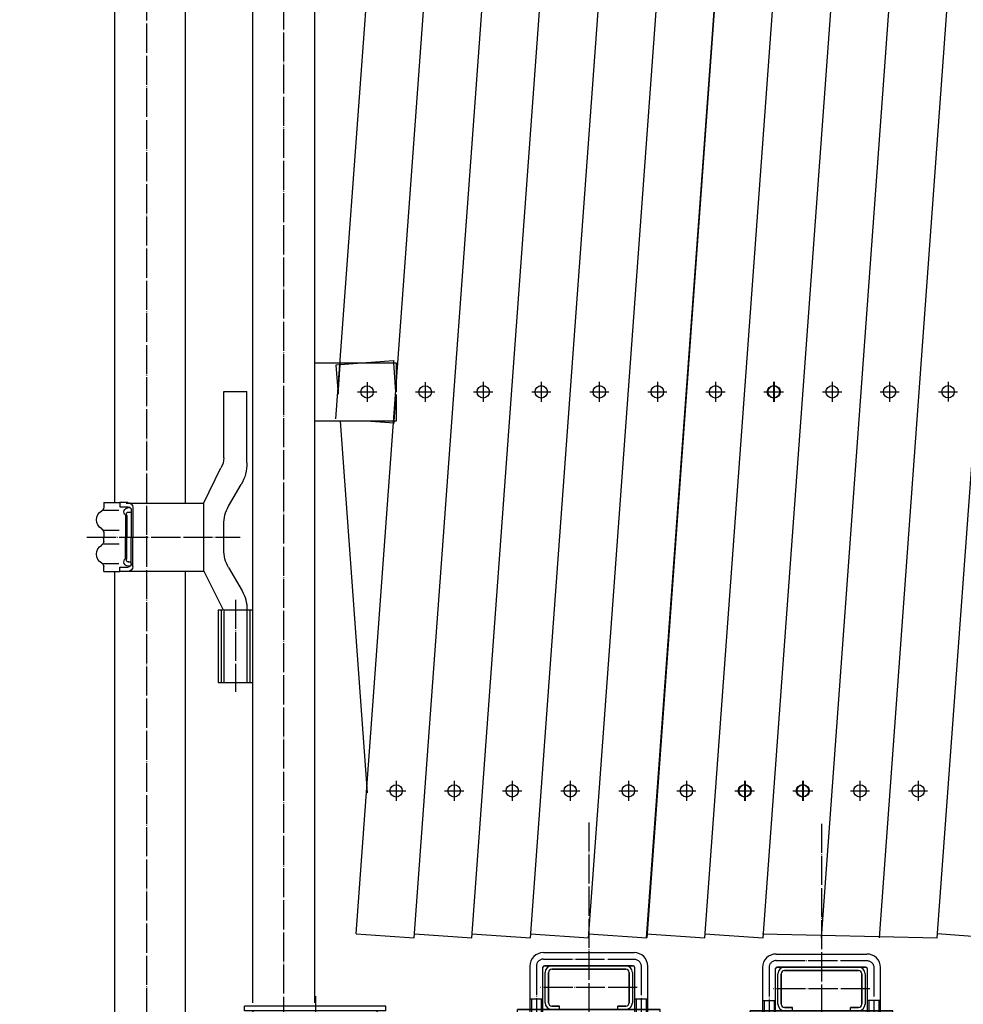
# Model space of a CAD drawing. Extents: x 416 to 14437, y 195 to 9388.
# Drawn here: x 1511 to 2160, y 3054 to 3731 of the extents above; entities that cross this region are included whole.
import ezdxf

# ---------------------------------------------------------------- set-up
doc = ezdxf.new("R2010")
doc.units = 0
doc.header["$MEASUREMENT"] = 0
doc.linetypes.add('BORDER', pattern=[22, 20, -1, 0, -1])
doc.layers.get('0').update_dxf_attribs({"linetype": 'CONTINUOUS'})
doc.layers.add('寸法線', color=7, linetype='CONTINUOUS')
doc.layers.add('ﾚｲﾔｰ1', color=7, linetype='CONTINUOUS')
doc.styles.get("Standard").update_dxf_attribs({"font": 'txt', "bigfont": 'extfont'})
doc.dimstyles.new('VELDIM1', dxfattribs={"dimtxt": 143.933329, "dimasz": 40, "dimexe": 80, "dimexo": 0.0625, "dimgap": 0.09, "dimtad": 0, "dimdec": 3, "dimdsep": 46, "dimtxsty": 'Standard', "dimcen": 0.09, "dimdle": 200, "dimadec": 0, "dimazin": 0, "dimtfac": 1, "dimtdec": 4, "dimtofl": 0, "dimtmove": 0, "dimatfit": 3, "dimfxl": 0, "dimtolj": 1, "dimtzin": 0, "dimarcsym": 0})

# ---------------------------------------------------------------- blocks, each defined once
blk = doc.blocks.new('CLUMP231')
at = {"layer": 'ﾚｲﾔｰ1', "color": 3, "linetype": 'BORDER'}
for p, q in [((2029.09, 3481.91), (2029.09, 3468.27)), ((2022.51, 3475.09), (2035.68, 3475.09))]:
    blk.add_line(p, q, dxfattribs=at)
at = {"layer": 'ﾚｲﾔｰ1'}
blk.add_circle((2029.09, 3475.09), 4.25, dxfattribs=at)
blk = doc.blocks.new('CLUMP232')
at = {"layer": 'ﾚｲﾔｰ1', "color": 3, "linetype": 'BORDER'}
for p, q in [((2029.1, 3481.99), (2029.1, 3468.35)), ((2022.51, 3475.17), (2035.69, 3475.17))]:
    blk.add_line(p, q, dxfattribs=at)
at = {"layer": 'ﾚｲﾔｰ1'}
blk.add_circle((2029.1, 3475.17), 4.25, dxfattribs=at)
blk = doc.blocks.new('CLUMP235')
at = {"layer": 'ﾚｲﾔｰ1', "color": 3, "linetype": 'BORDER'}
for p, q in [((2088.55, 3207.63), (2088.55, 3193.99)), ((2081.96, 3200.81), (2095.13, 3200.81))]:
    blk.add_line(p, q, dxfattribs=at)
at = {"layer": 'ﾚｲﾔｰ1'}
blk.add_circle((2088.55, 3200.81), 4.25, dxfattribs=at)
blk = doc.blocks.new('CLUMP236')
at = {"layer": 'ﾚｲﾔｰ1', "color": 3, "linetype": 'BORDER'}
for p, q in [((2128.45, 3207.63), (2128.45, 3193.99)), ((2121.86, 3200.81), (2135.03, 3200.81))]:
    blk.add_line(p, q, dxfattribs=at)
at = {"layer": 'ﾚｲﾔｰ1'}
blk.add_circle((2128.45, 3200.81), 4.25, dxfattribs=at)
blk = doc.blocks.new('CLUMP237')
at = {"layer": 'ﾚｲﾔｰ1', "color": 3, "linetype": 'BORDER'}
for p, q in [((2049.05, 3207.72), (2049.05, 3194.08)), ((2042.46, 3200.9), (2055.63, 3200.9))]:
    blk.add_line(p, q, dxfattribs=at)
at = {"layer": 'ﾚｲﾔｰ1'}
blk.add_circle((2049.05, 3200.9), 4.25, dxfattribs=at)
blk = doc.blocks.new('CLUMP238')
at = {"layer": 'ﾚｲﾔｰ1', "color": 3, "linetype": 'BORDER'}
for p, q in [((2049.04, 3207.63), (2049.04, 3193.99)), ((2042.46, 3200.81), (2055.63, 3200.81))]:
    blk.add_line(p, q, dxfattribs=at)
at = {"layer": 'ﾚｲﾔｰ1'}
blk.add_circle((2049.04, 3200.81), 4.25, dxfattribs=at)
blk = doc.blocks.new('CLUMP239')
at = {"layer": 'ﾚｲﾔｰ1', "color": 3, "linetype": 'BORDER'}
for p, q in [((2149.09, 3482.06), (2149.09, 3468.42)), ((2142.5, 3475.24), (2155.67, 3475.24))]:
    blk.add_line(p, q, dxfattribs=at)
at = {"layer": 'ﾚｲﾔｰ1'}
blk.add_circle((2149.09, 3475.24), 4.25, dxfattribs=at)
blk = doc.blocks.new('CLUMP240')
at = {"layer": 'ﾚｲﾔｰ1', "color": 3, "linetype": 'BORDER'}
for p, q in [((2069.41, 3481.98), (2069.41, 3468.34)), ((2062.83, 3475.16), (2076, 3475.16))]:
    blk.add_line(p, q, dxfattribs=at)
at = {"layer": 'ﾚｲﾔｰ1'}
blk.add_circle((2069.41, 3475.16), 4.25, dxfattribs=at)
blk = doc.blocks.new('CLUMP241')
at = {"layer": 'ﾚｲﾔｰ1', "color": 3, "linetype": 'BORDER'}
for p, q in [((2108.92, 3481.98), (2108.92, 3468.34)), ((2102.33, 3475.16), (2115.5, 3475.16))]:
    blk.add_line(p, q, dxfattribs=at)
at = {"layer": 'ﾚｲﾔｰ1'}
blk.add_circle((2108.92, 3475.16), 4.25, dxfattribs=at)
blk = doc.blocks.new('CLUMP242')
at = {"layer": 'ﾚｲﾔｰ1', "color": 3, "linetype": 'BORDER'}
for p, q in [((2062.09, 3178.22), (2062.09, 3010.78)), ((2030.89, 3084.13), (2093.29, 3084.13)), ((2026.09, 3079.44), (2026.03, 3027.42)), ((2098.09, 3079.33), (2098.03, 3027.42)), ((2095.34, 3064.63), (2028.84, 3064.63))]:
    blk.add_line(p, q, dxfattribs=at)
at = {"layer": 'ﾚｲﾔｰ1'}
for p, q in [((2030.89, 3088.63), (2093.29, 3088.63)), ((2021.59, 3079.33), (2021.59, 3046.37)), ((2030.59, 3046.49), (2030.59, 3078.63)), ((2087.59, 3079.63), (2031.59, 3079.63)), ((2031.59, 3079.63), (2092.59, 3079.63)), ((2032.09, 3079.63), (2037.09, 3079.63)), ((2032.09, 3054.23), (2032.09, 3075.03)), ((2032.09, 3054.23), (2032.09, 3075.03)), ((2034.39, 3054.23), (2034.39, 3075.03)), ((2034.39, 3075.03), (2034.39, 3054.23)), ((2034.39, 3054.23), (2034.39, 3075.03)), ((2087.49, 3079.63), (2036.69, 3079.63)), ((2036.69, 3079.63), (2087.49, 3079.63)), ((2036.69, 3079.63), (2087.49, 3079.63)), ((2087.49, 3077.33), (2036.69, 3077.33)), ((2036.69, 3077.33), (2087.49, 3077.33)), ((2036.69, 3077.33), (2087.49, 3077.33)), ((2087.59, 3079.63), (2060.81, 3079.63)), ((2092.09, 3079.63), (2087.59, 3079.63)), ((2089.79, 3075.03), (2089.79, 3054.23)), ((2089.79, 3075.03), (2089.79, 3054.23)), ((2089.79, 3054.23), (2089.79, 3075.03)), ((2092.09, 3075.03), (2092.09, 3054.23)), ((2092.09, 3075.03), (2092.09, 3054.23)), ((2093.59, 3078.63), (2093.59, 3046.47)), ((2093.59, 3077.63), (2093.59, 3051.63)), ((2102.59, 3046.04), (2102.59, 3079.33)), ((2030.73, 3056.55), (2021.59, 3056.55)), ((2022.69, 3056.63), (2022.69, 3046.43)), ((2029.49, 3056.63), (2029.49, 3046.43)), ((2102.59, 3056.63), (2093.59, 3056.63)), ((2094.69, 3056.63), (2094.69, 3046.43)), ((2101.49, 3056.63), (2101.49, 3046.43)), ((2013.09, 3046.43), (2013.09, 3049.63)), ((2059.39, 3049.63), (2013.09, 3049.63)), ((2013.09, 3046.43), (2013.09, 3049.63)), ((2091.56, 3049.63), (2013.09, 3049.63)), ((2013.09, 3049.63), (2105.14, 3049.63)), ((2105.14, 3049.63), (2013.09, 3049.63)), ((2018.59, 3046.43), (2013.09, 3046.43)), ((2110.09, 3046.43), (2013.09, 3046.43)), ((2025.09, 3034.43), (2018.59, 3046.43)), ((2018.62, 3046.39), (2018.59, 3046.43)), ((2019.02, 3046.43), (2018.59, 3046.43)), ((2019.35, 3046.43), (2019.02, 3046.43)), ((2032.99, 3046.43), (2019.19, 3046.43)), ((2104.48, 3046.43), (2019.35, 3046.43)), ((2087.59, 3049.63), (2031.59, 3049.63)), ((2087.59, 3049.63), (2031.59, 3049.63)), ((2032.62, 3049.63), (2036.59, 3049.63)), ((2032.62, 3049.63), (2036.59, 3049.63)), ((2042.09, 3051.93), (2036.69, 3051.93)), ((2042.09, 3051.93), (2036.69, 3051.93)), ((2036.69, 3051.93), (2042.09, 3051.93)), ((2042.09, 3049.63), (2036.69, 3049.63)), ((2042.09, 3049.63), (2036.69, 3049.63)), ((2036.69, 3049.63), (2042.09, 3049.63)), ((2042.09, 3049.63), (2042.09, 3051.93)), ((2042.09, 3049.63), (2042.09, 3051.93)), ((2042.09, 3049.63), (2042.09, 3051.93)), ((2102.09, 3049.63), (2059.39, 3049.63)), ((2082.09, 3051.93), (2087.49, 3051.93)), ((2087.49, 3051.93), (2082.09, 3051.93)), ((2087.49, 3051.93), (2082.09, 3051.93)), ((2082.09, 3049.63), (2082.09, 3051.93)), ((2082.09, 3049.63), (2082.09, 3051.93)), ((2082.09, 3049.63), (2082.09, 3051.93)), ((2082.09, 3049.63), (2087.49, 3049.63)), ((2087.49, 3049.63), (2082.09, 3049.63)), ((2087.49, 3049.63), (2082.09, 3049.63)), ((2094.69, 3046.43), (2091.19, 3046.43)), ((2110.09, 3049.63), (2092.71, 3049.63)), ((2104.99, 3046.43), (2094.69, 3046.43)), ((2099.09, 3034.43), (2104.48, 3046.43)), ((2111.09, 3049.63), (2102.04, 3049.63)), ((2102.04, 3049.63), (2111.09, 3049.63)), ((2102.04, 3046.43), (2104.48, 3046.43)), ((2102.09, 3049.63), (2111.09, 3049.63)), ((2104.47, 3046.39), (2104.48, 3046.43)), ((2104.48, 3046.43), (2104.82, 3046.43)), ((2104.82, 3046.43), (2104.48, 3046.43)), ((2104.82, 3046.43), (2105.15, 3046.43)), ((2105.14, 3046.43), (2104.82, 3046.43)), ((2105.15, 3046.43), (2111.09, 3046.43)), ((2111.09, 3046.43), (2111.09, 3049.63)), ((2016.89, 3045.53), (2016.89, 3038.93)), ((2021.49, 3045.53), (2021.49, 3038.93)), ((2030.69, 3045.53), (2030.69, 3038.93)), ((2035.29, 3045.53), (2035.29, 3038.93)), ((2088.89, 3045.53), (2088.89, 3038.93)), ((2093.49, 3045.53), (2093.49, 3038.93)), ((2102.69, 3045.53), (2102.69, 3038.93)), ((2107.29, 3045.53), (2107.29, 3038.93)), ((2019.09, 3035.93), (2019.09, 3037.32)), ((2019.09, 3035.84), (2019.09, 3036.8)), ((2019.23, 3038.03), (2019.19, 3038.03)), ((2019.95, 3034.93), (2023.52, 3034.93)), ((2020.09, 3034.93), (2032.09, 3034.93)), ((2021.59, 3031.13), (2021.59, 3034.93)), ((2022.69, 3030.03), (2022.69, 3034.93)), ((2025.09, 3024.43), (2025.09, 3034.43)), ((2099.09, 3034.43), (2025.09, 3034.43)), ((2026.18, 3038.03), (2026.03, 3038.03)), ((2029.49, 3030.03), (2029.49, 3034.93)), ((2030.59, 3034.43), (2030.59, 3034.93)), ((2030.59, 3031.13), (2030.59, 3034.43)), ((2032.99, 3038.03), (2032.93, 3038.03)), ((2033.09, 3035.93), (2033.09, 3037.3)), ((2091.09, 3035.93), (2091.09, 3037.32)), ((2091.09, 3035.84), (2091.09, 3036.8)), ((2091.23, 3038.03), (2091.19, 3038.03)), ((2091.95, 3034.93), (2095.71, 3034.93)), ((2092.09, 3034.93), (2104.09, 3034.93)), ((2093.59, 3034.43), (2093.59, 3034.93)), ((2093.59, 3031.52), (2093.59, 3034.43)), ((2094.69, 3030.42), (2094.69, 3034.93)), ((2098.18, 3038.03), (2098.03, 3038.03)), ((2109.59, 3023.93), (2099.09, 3034.43)), ((2101.49, 3030.42), (2101.49, 3034.93)), ((2102.59, 3031.52), (2102.59, 3034.93)), ((2104.99, 3038.03), (2104.93, 3038.03)), ((2105.09, 3035.93), (2105.09, 3037.3)), ((2030.59, 3031.13), (2021.59, 3031.13)), ((2023.09, 3029.63), (2021.59, 3031.13)), ((2023.09, 3029.63), (2025.09, 3029.63)), ((2025.09, 3029.63), (2029.09, 3029.63)), ((2029.09, 3029.63), (2030.59, 3031.13)), ((2102.59, 3031.52), (2093.59, 3031.52)), ((2095.09, 3030.02), (2093.59, 3031.52)), ((2095.09, 3030.02), (2099.09, 3030.02)), ((2099.09, 3030.02), (2101.09, 3030.02)), ((2101.09, 3030.02), (2102.59, 3031.52)), ((2087.57, 2947.53), (2025.09, 3024.43)), ((2109.59, 3024.43), (2025.09, 3024.43)), ((2109.59, 2955.63), (2109.59, 3024.43)), ((2097.09, 2935.46), (2097.09, 2974.9)), ((2119.69, 2955.63), (2077.19, 2955.63))]:
    blk.add_line(p, q, dxfattribs=at)
blk.add_circle((2097.09, 2955.63), 6, dxfattribs=at)
for centre, radius, start, end in [((2030.89, 3079.33), 9.3, 90, 180), ((2093.29, 3079.33), 9.3, 0, 90), ((2036.69, 3075.03), 4.6, 90, 180), ((2036.69, 3075.03), 4.6, 90, 180), ((2036.69, 3075.03), 2.3, 90, 180), ((2036.69, 3075.03), 2.3, 90, 180), ((2036.69, 3075.03), 2.3, 90, 180), ((2087.49, 3075.03), 4.6, 0, 90), ((2087.49, 3075.03), 4.6, 0, 90), ((2087.49, 3075.03), 4.6, 0, 90), ((2087.49, 3075.03), 2.3, 0, 90), ((2087.49, 3075.03), 2.3, 0, 90), ((2087.49, 3075.03), 2.3, 0, 90), ((2092.59, 3078.63), 1, 0, 90), ((2036.69, 3054.23), 4.6, 180, 270), ((2036.69, 3054.23), 2.3, 180, 270), ((2036.69, 3054.23), 2.3, 180, 270), ((2036.69, 3054.23), 2.3, 180, 270), ((2087.49, 3054.23), 2.3, 270, 0), ((2087.49, 3054.23), 4.6, 270, 0), ((2087.49, 3054.23), 4.6, 270, 0), ((2087.49, 3054.23), 2.3, 270, 0), ((2087.49, 3054.23), 2.3, 270, 0), ((2019.19, 3043.03), 3.4, 99.62874, 132.7), ((2019.19, 3043.03), 3.4, 92.77841, 99.62874), ((2019.19, 3043.03), 3.4, 87.22159, 92.77841), ((2019.19, 3043.03), 3.4, 47.3, 87.22159), ((2026.09, 3034.23), 12.2, 67.9, 112.1), ((2032.99, 3043.03), 3.4, 47.3, 132.7), ((2091.19, 3043.03), 3.4, 47.3, 132.7), ((2098.09, 3034.23), 12.2, 67.9, 112.1), ((2104.99, 3043.03), 3.4, 98.76567, 132.7), ((2104.99, 3043.03), 3.4, 92.77841, 98.76567), ((2104.99, 3043.03), 3.4, 90, 92.77841), ((2104.99, 3043.03), 3.4, 87.22159, 90), ((2104.99, 3043.03), 3.4, 47.3, 87.22159), ((2019.19, 3041.43), 3.4, 227.3, 312.7), ((2018.09, 3037.17), 1, 0, 75.52249), ((2020.09, 3035.93), 1, 180, 270), ((2026.09, 3050.23), 12.2, 247.9, 292.1), ((2032.99, 3041.43), 3.4, 227.3, 312.7), ((2032.09, 3035.93), 1, 270, 0), ((2091.19, 3041.43), 3.4, 227.3, 312.7), ((2090.09, 3037.17), 1, 0, 75.52249), ((2092.09, 3035.93), 1, 180, 270), ((2098.09, 3050.23), 12.2, 247.9, 292.1), ((2104.99, 3041.43), 3.4, 227.3, 312.7), ((2104.09, 3035.93), 1, 270, 0), ((2097.09, 2955.63), 50, 0, 272.8311), ((2097.09, 2955.63), 31.5, 0, 251.85981), ((2097.09, 2955.63), 30, 0, 266.20953), ((2097.09, 2955.63), 12.5, 220.40827, 359.99997), ((2097.09, 2955.63), 30, 273.79047, 0), ((2097.09, 2955.63), 50, 272.8311, 0), ((2097.09, 2955.63), 31.5, 288.14019, 0)]:
    blk.add_arc(centre, radius, start, end, dxfattribs=at)
at = {"layer": 'ﾚｲﾔｰ1', "color": 3, "linetype": 'BORDER'}
blk.add_arc((2030.89, 3079.33), 4.8, 90, 180, dxfattribs=at)
at = {"layer": 'ﾚｲﾔｰ1', "color": 3, "linetype": 'BORDER', "extrusion": (0, 0, -1)}
blk.add_arc((-2093.29, 3079.33), 4.8, 90, 180, dxfattribs=at)
at = {"layer": 'ﾚｲﾔｰ1'}
for centre, major_axis, end_param in [((2031.59, 3078.63), (-1, 0), 0), ((2034.09, 3037.17), (-0.968, -0.25), -0.25268), ((2106.09, 3037.17), (-0.968, -0.25), -0.25268)]:
    blk.add_ellipse(centre, major_axis=major_axis, ratio=1, start_param=-1.570796, end_param=end_param, dxfattribs=at)
blk = doc.blocks.new('CLUMP243')
at = {"layer": 'ﾚｲﾔｰ1', "color": 3, "linetype": 'BORDER'}
for p, q in [((1789.71, 3481.91), (1789.71, 3468.27)), ((1783.12, 3475.09), (1796.29, 3475.09))]:
    blk.add_line(p, q, dxfattribs=at)
at = {"layer": 'ﾚｲﾔｰ1'}
blk.add_circle((1789.71, 3475.09), 4.25, dxfattribs=at)
blk = doc.blocks.new('CLUMP244')
at = {"layer": 'ﾚｲﾔｰ1', "color": 3, "linetype": 'BORDER'}
for p, q in [((1949.3, 3481.91), (1949.3, 3468.27)), ((1942.71, 3475.09), (1955.88, 3475.09))]:
    blk.add_line(p, q, dxfattribs=at)
at = {"layer": 'ﾚｲﾔｰ1'}
blk.add_circle((1949.3, 3475.09), 4.25, dxfattribs=at)
blk = doc.blocks.new('CLUMP245')
at = {"layer": 'ﾚｲﾔｰ1', "color": 3, "linetype": 'BORDER'}
for p, q in [((1909.4, 3481.91), (1909.4, 3468.27)), ((1902.81, 3475.09), (1915.98, 3475.09))]:
    blk.add_line(p, q, dxfattribs=at)
at = {"layer": 'ﾚｲﾔｰ1'}
blk.add_circle((1909.4, 3475.09), 4.25, dxfattribs=at)
blk = doc.blocks.new('CLUMP246')
at = {"layer": 'ﾚｲﾔｰ1', "color": 3, "linetype": 'BORDER'}
for p, q in [((1989.2, 3481.91), (1989.2, 3468.27)), ((1982.61, 3475.09), (1995.78, 3475.09))]:
    blk.add_line(p, q, dxfattribs=at)
at = {"layer": 'ﾚｲﾔｰ1'}
blk.add_circle((1989.2, 3475.09), 4.25, dxfattribs=at)
blk = doc.blocks.new('CLUMP247')
at = {"layer": 'ﾚｲﾔｰ1', "color": 3, "linetype": 'BORDER'}
for p, q in [((1949.3, 3481.99), (1949.3, 3468.35)), ((1942.72, 3475.17), (1955.89, 3475.17))]:
    blk.add_line(p, q, dxfattribs=at)
at = {"layer": 'ﾚｲﾔｰ1'}
blk.add_circle((1949.3, 3475.17), 4.25, dxfattribs=at)
blk = doc.blocks.new('CLUMP248')
at = {"layer": 'ﾚｲﾔｰ1', "color": 3, "linetype": 'BORDER'}
for p, q in [((2029.51, 3481.98), (2029.51, 3468.34)), ((2022.93, 3475.16), (2036.1, 3475.16))]:
    blk.add_line(p, q, dxfattribs=at)
at = {"layer": 'ﾚｲﾔｰ1'}
blk.add_circle((2029.51, 3475.16), 4.25, dxfattribs=at)
blk = doc.blocks.new('CLUMP249')
at = {"layer": 'ﾚｲﾔｰ1', "color": 3, "linetype": 'BORDER'}
for p, q in [((1909.41, 3481.99), (1909.41, 3468.35)), ((1902.82, 3475.17), (1915.99, 3475.17))]:
    blk.add_line(p, q, dxfattribs=at)
at = {"layer": 'ﾚｲﾔｰ1'}
blk.add_circle((1909.41, 3475.17), 4.25, dxfattribs=at)
blk = doc.blocks.new('CLUMP250')
at = {"layer": 'ﾚｲﾔｰ1', "color": 3, "linetype": 'BORDER'}
for p, q in [((1989.2, 3481.99), (1989.2, 3468.35)), ((1982.62, 3475.17), (1995.79, 3475.17))]:
    blk.add_line(p, q, dxfattribs=at)
at = {"layer": 'ﾚｲﾔｰ1'}
blk.add_circle((1989.2, 3475.17), 4.25, dxfattribs=at)
blk = doc.blocks.new('CLUMP251')
at = {"layer": 'ﾚｲﾔｰ1', "color": 3, "linetype": 'BORDER'}
for p, q in [((1829.6, 3481.91), (1829.6, 3468.27)), ((1823.02, 3475.09), (1836.19, 3475.09))]:
    blk.add_line(p, q, dxfattribs=at)
at = {"layer": 'ﾚｲﾔｰ1'}
blk.add_circle((1829.6, 3475.09), 4.25, dxfattribs=at)
blk = doc.blocks.new('CLUMP252')
at = {"layer": 'ﾚｲﾔｰ1', "color": 3, "linetype": 'BORDER'}
for p, q in [((1829.61, 3481.99), (1829.61, 3468.35)), ((1823.02, 3475.17), (1836.19, 3475.17))]:
    blk.add_line(p, q, dxfattribs=at)
at = {"layer": 'ﾚｲﾔｰ1'}
blk.add_circle((1829.61, 3475.17), 4.25, dxfattribs=at)
blk = doc.blocks.new('CLUMP253')
at = {"layer": 'ﾚｲﾔｰ1', "color": 3, "linetype": 'BORDER'}
for p, q in [((2049.46, 3207.7), (2049.46, 3194.06)), ((2042.88, 3200.88), (2056.05, 3200.88))]:
    blk.add_line(p, q, dxfattribs=at)
at = {"layer": 'ﾚｲﾔｰ1'}
blk.add_circle((2049.46, 3200.88), 4.25, dxfattribs=at)
blk = doc.blocks.new('CLUMP254')
at = {"layer": 'ﾚｲﾔｰ1', "color": 3, "linetype": 'BORDER'}
for p, q in [((1969.25, 3207.72), (1969.25, 3194.08)), ((1962.67, 3200.9), (1975.84, 3200.9))]:
    blk.add_line(p, q, dxfattribs=at)
at = {"layer": 'ﾚｲﾔｰ1'}
blk.add_circle((1969.25, 3200.9), 4.25, dxfattribs=at)
blk = doc.blocks.new('CLUMP255')
at = {"layer": 'ﾚｲﾔｰ1', "color": 3, "linetype": 'BORDER'}
for p, q in [((1929.35, 3207.72), (1929.35, 3194.08)), ((1922.77, 3200.9), (1935.94, 3200.9))]:
    blk.add_line(p, q, dxfattribs=at)
at = {"layer": 'ﾚｲﾔｰ1'}
blk.add_circle((1929.35, 3200.9), 4.25, dxfattribs=at)
blk = doc.blocks.new('CLUMP256')
at = {"layer": 'ﾚｲﾔｰ1', "color": 3, "linetype": 'BORDER'}
for p, q in [((1889.46, 3207.72), (1889.46, 3194.08)), ((1882.87, 3200.9), (1896.04, 3200.9))]:
    blk.add_line(p, q, dxfattribs=at)
at = {"layer": 'ﾚｲﾔｰ1'}
blk.add_circle((1889.46, 3200.9), 4.25, dxfattribs=at)
blk = doc.blocks.new('CLUMP257')
at = {"layer": 'ﾚｲﾔｰ1', "color": 3, "linetype": 'BORDER'}
for p, q in [((2009.15, 3207.72), (2009.15, 3194.08)), ((2002.57, 3200.9), (2015.74, 3200.9))]:
    blk.add_line(p, q, dxfattribs=at)
at = {"layer": 'ﾚｲﾔｰ1'}
blk.add_circle((2009.15, 3200.9), 4.25, dxfattribs=at)
blk = doc.blocks.new('CLUMP258')
at = {"layer": 'ﾚｲﾔｰ1', "color": 3, "linetype": 'BORDER'}
for p, q in [((2009.14, 3207.63), (2009.14, 3193.99)), ((2002.56, 3200.81), (2015.73, 3200.81))]:
    blk.add_line(p, q, dxfattribs=at)
at = {"layer": 'ﾚｲﾔｰ1'}
blk.add_circle((2009.14, 3200.81), 4.25, dxfattribs=at)
blk = doc.blocks.new('CLUMP259')
at = {"layer": 'ﾚｲﾔｰ1', "color": 3, "linetype": 'BORDER'}
for p, q in [((1749.81, 3481.91), (1749.81, 3468.27)), ((1743.22, 3475.09), (1756.39, 3475.09))]:
    blk.add_line(p, q, dxfattribs=at)
at = {"layer": 'ﾚｲﾔｰ1'}
blk.add_circle((1749.81, 3475.09), 4.25, dxfattribs=at)
blk = doc.blocks.new('CLUMP260')
at = {"layer": 'ﾚｲﾔｰ1', "color": 3, "linetype": 'BORDER'}
for p, q in [((1849.56, 3207.72), (1849.56, 3194.08)), ((1842.97, 3200.9), (1856.14, 3200.9))]:
    blk.add_line(p, q, dxfattribs=at)
at = {"layer": 'ﾚｲﾔｰ1'}
blk.add_circle((1849.56, 3200.9), 4.25, dxfattribs=at)
blk = doc.blocks.new('CLUMP261')
at = {"layer": 'ﾚｲﾔｰ1', "color": 3, "linetype": 'BORDER'}
for p, q in [((1769.76, 3207.63), (1769.76, 3193.99)), ((1763.17, 3200.81), (1776.34, 3200.81))]:
    blk.add_line(p, q, dxfattribs=at)
at = {"layer": 'ﾚｲﾔｰ1'}
blk.add_circle((1769.76, 3200.81), 4.25, dxfattribs=at)
blk = doc.blocks.new('CLUMP262')
at = {"layer": 'ﾚｲﾔｰ1', "color": 3, "linetype": 'BORDER'}
for p, q in [((1809.65, 3207.63), (1809.65, 3193.99)), ((1803.07, 3200.81), (1816.24, 3200.81))]:
    blk.add_line(p, q, dxfattribs=at)
at = {"layer": 'ﾚｲﾔｰ1'}
blk.add_circle((1809.65, 3200.81), 4.25, dxfattribs=at)
blk = doc.blocks.new('CLUMP263')
at = {"layer": 'ﾚｲﾔｰ1', "color": 3, "linetype": 'BORDER'}
for p, q in [((1969.25, 3207.63), (1969.25, 3193.99)), ((1962.66, 3200.81), (1975.83, 3200.81))]:
    blk.add_line(p, q, dxfattribs=at)
at = {"layer": 'ﾚｲﾔｰ1'}
blk.add_circle((1969.25, 3200.81), 4.25, dxfattribs=at)
blk = doc.blocks.new('CLUMP264')
at = {"layer": 'ﾚｲﾔｰ1', "color": 3, "linetype": 'BORDER'}
for p, q in [((1889.45, 3207.63), (1889.45, 3193.99)), ((1882.87, 3200.81), (1896.04, 3200.81))]:
    blk.add_line(p, q, dxfattribs=at)
at = {"layer": 'ﾚｲﾔｰ1'}
blk.add_circle((1889.45, 3200.81), 4.25, dxfattribs=at)
blk = doc.blocks.new('CLUMP265')
at = {"layer": 'ﾚｲﾔｰ1', "color": 3, "linetype": 'BORDER'}
for p, q in [((1929.35, 3207.63), (1929.35, 3193.99)), ((1922.76, 3200.81), (1935.93, 3200.81))]:
    blk.add_line(p, q, dxfattribs=at)
at = {"layer": 'ﾚｲﾔｰ1'}
blk.add_circle((1929.35, 3200.81), 4.25, dxfattribs=at)
blk = doc.blocks.new('CLUMP266')
at = {"layer": 'ﾚｲﾔｰ1', "color": 3, "linetype": 'BORDER'}
for p, q in [((1869.51, 3481.99), (1869.51, 3468.35)), ((1862.92, 3475.17), (1876.09, 3475.17))]:
    blk.add_line(p, q, dxfattribs=at)
at = {"layer": 'ﾚｲﾔｰ1'}
blk.add_circle((1869.51, 3475.17), 4.25, dxfattribs=at)
blk = doc.blocks.new('CLUMP267')
at = {"layer": 'ﾚｲﾔｰ1', "color": 3, "linetype": 'BORDER'}
for p, q in [((1869.5, 3481.91), (1869.5, 3468.27)), ((1862.92, 3475.09), (1876.09, 3475.09))]:
    blk.add_line(p, q, dxfattribs=at)
at = {"layer": 'ﾚｲﾔｰ1'}
blk.add_circle((1869.5, 3475.09), 4.25, dxfattribs=at)
blk = doc.blocks.new('CLUMP268')
at = {"layer": 'ﾚｲﾔｰ1', "color": 3, "linetype": 'BORDER'}
for p, q in [((2009.57, 3207.7), (2009.57, 3194.06)), ((2002.98, 3200.88), (2016.15, 3200.88))]:
    blk.add_line(p, q, dxfattribs=at)
at = {"layer": 'ﾚｲﾔｰ1'}
blk.add_circle((2009.57, 3200.88), 4.25, dxfattribs=at)
blk = doc.blocks.new('CLUMP269')
at = {"layer": 'ﾚｲﾔｰ1', "color": 3, "linetype": 'BORDER'}
for p, q in [((1849.55, 3207.63), (1849.55, 3193.99)), ((1842.97, 3200.81), (1856.14, 3200.81))]:
    blk.add_line(p, q, dxfattribs=at)
at = {"layer": 'ﾚｲﾔｰ1'}
blk.add_circle((1849.55, 3200.81), 4.25, dxfattribs=at)
blk = doc.blocks.new('CLUMP270')
at = {"layer": 'ﾚｲﾔｰ1', "color": 3, "linetype": 'BORDER'}
for p, q in [((1714.6, 3017.5), (1714.6, 3059.57)), ((1749.6, 2938.62), (1749.6, 2978.06)), ((1772.2, 2958.78), (1729.7, 2958.78))]:
    blk.add_line(p, q, dxfattribs=at)
at = {"layer": 'ﾚｲﾔｰ1'}
for p, q in [((1665.6, 3049.58), (1665.6, 3052.78)), ((1762.6, 3052.78), (1665.6, 3052.78)), ((1762.6, 3049.58), (1665.6, 3049.58)), ((1677.6, 3037.58), (1671.11, 3049.58)), ((1751.6, 3037.58), (1757, 3049.58)), ((1762.6, 3049.58), (1762.6, 3052.78)), ((1751.6, 3037.58), (1677.6, 3037.58)), ((1677.6, 3027.58), (1677.6, 3037.58)), ((1762.1, 3027.08), (1751.6, 3037.58)), ((1740.08, 2950.68), (1677.6, 3027.58)), ((1762.1, 3027.58), (1677.6, 3027.58)), ((1762.1, 2958.78), (1762.1, 3027.58))]:
    blk.add_line(p, q, dxfattribs=at)
for radius in [50, 31.5, 30, 6]:
    blk.add_circle((1749.6, 2958.78), radius, dxfattribs=at)
blk.add_arc((1749.6, 2958.78), 12.5, 220.40827, 359.99997, dxfattribs=at)
blk = doc.blocks.new('CLUMP271')
at = {"layer": 'ﾚｲﾔｰ1', "color": 3, "linetype": 'BORDER'}
for p, q in [((1902.15, 3179.17), (1902.15, 3011.73)), ((1866.15, 3080.39), (1866.09, 3028.37)), ((1870.95, 3085.08), (1933.35, 3085.08)), ((1938.15, 3080.28), (1938.09, 3028.37)), ((1935.4, 3065.58), (1868.9, 3065.58))]:
    blk.add_line(p, q, dxfattribs=at)
at = {"layer": 'ﾚｲﾔｰ1'}
for p, q in [((1870.95, 3089.58), (1933.35, 3089.58)), ((1861.65, 3080.28), (1861.65, 3047.33)), ((1927.65, 3080.58), (1871.65, 3080.58)), ((1871.65, 3080.58), (1932.65, 3080.58)), ((1872.15, 3080.58), (1877.15, 3080.58)), ((1927.55, 3080.58), (1876.75, 3080.58)), ((1876.75, 3080.58), (1927.55, 3080.58)), ((1876.75, 3080.58), (1927.55, 3080.58)), ((1927.65, 3080.58), (1900.87, 3080.58)), ((1932.15, 3080.58), (1927.65, 3080.58)), ((1942.65, 3047), (1942.65, 3080.28)), ((1870.65, 3047.45), (1870.65, 3079.58)), ((1872.15, 3055.18), (1872.15, 3075.98)), ((1872.15, 3055.18), (1872.15, 3075.98)), ((1874.45, 3055.18), (1874.45, 3075.98)), ((1874.45, 3075.98), (1874.45, 3055.18)), ((1874.45, 3055.18), (1874.45, 3075.98)), ((1927.55, 3078.28), (1876.75, 3078.28)), ((1876.75, 3078.28), (1927.55, 3078.28)), ((1876.75, 3078.28), (1927.55, 3078.28)), ((1929.85, 3075.98), (1929.85, 3055.18)), ((1929.85, 3075.98), (1929.85, 3055.18)), ((1929.85, 3055.18), (1929.85, 3075.98)), ((1932.15, 3075.98), (1932.15, 3055.18)), ((1932.15, 3075.98), (1932.15, 3055.18)), ((1933.65, 3079.58), (1933.65, 3047.43)), ((1933.65, 3078.58), (1933.65, 3052.58)), ((1870.79, 3057.5), (1861.65, 3057.5)), ((1862.75, 3057.58), (1862.75, 3047.39)), ((1869.55, 3057.58), (1869.55, 3047.39)), ((1942.65, 3057.58), (1933.65, 3057.58)), ((1934.75, 3057.58), (1934.75, 3047.39)), ((1941.55, 3057.58), (1941.55, 3047.39)), ((1853.15, 3047.38), (1853.15, 3050.58)), ((1899.45, 3050.58), (1853.15, 3050.58)), ((1853.15, 3047.38), (1853.15, 3050.58)), ((1931.62, 3050.58), (1853.15, 3050.58)), ((1853.15, 3050.58), (1945.2, 3050.58)), ((1945.2, 3050.58), (1853.15, 3050.58)), ((1858.65, 3047.38), (1853.15, 3047.38)), ((1950.15, 3047.38), (1853.15, 3047.38)), ((1856.95, 3046.49), (1856.95, 3039.89)), ((1865.15, 3035.38), (1858.65, 3047.38)), ((1858.68, 3047.34), (1858.65, 3047.38)), ((1859.08, 3047.38), (1858.65, 3047.38)), ((1859.41, 3047.38), (1859.08, 3047.38)), ((1873.05, 3047.39), (1859.25, 3047.39)), ((1944.54, 3047.38), (1859.41, 3047.38)), ((1861.55, 3046.49), (1861.55, 3039.89)), ((1870.75, 3046.49), (1870.75, 3039.89)), ((1927.65, 3050.58), (1871.65, 3050.58)), ((1927.65, 3050.58), (1871.65, 3050.58)), ((1872.68, 3050.58), (1876.65, 3050.58)), ((1872.68, 3050.58), (1876.65, 3050.58)), ((1875.35, 3046.49), (1875.35, 3039.89)), ((1882.15, 3052.88), (1876.75, 3052.88)), ((1882.15, 3052.88), (1876.75, 3052.88)), ((1876.75, 3052.88), (1882.15, 3052.88)), ((1882.15, 3050.58), (1876.75, 3050.58)), ((1882.15, 3050.58), (1876.75, 3050.58)), ((1876.75, 3050.58), (1882.15, 3050.58)), ((1882.15, 3050.58), (1882.15, 3052.88)), ((1882.15, 3050.58), (1882.15, 3052.88)), ((1882.15, 3050.58), (1882.15, 3052.88)), ((1942.15, 3050.58), (1899.45, 3050.58)), ((1922.15, 3052.88), (1927.55, 3052.88)), ((1927.55, 3052.88), (1922.15, 3052.88)), ((1927.55, 3052.88), (1922.15, 3052.88)), ((1922.15, 3050.58), (1922.15, 3052.88)), ((1922.15, 3050.58), (1922.15, 3052.88)), ((1922.15, 3050.58), (1922.15, 3052.88)), ((1922.15, 3050.58), (1927.55, 3050.58)), ((1927.55, 3050.58), (1922.15, 3050.58)), ((1927.55, 3050.58), (1922.15, 3050.58)), ((1928.95, 3046.49), (1928.95, 3039.89)), ((1934.75, 3047.39), (1931.25, 3047.39)), ((1950.15, 3050.58), (1932.77, 3050.58)), ((1933.55, 3046.49), (1933.55, 3039.89)), ((1945.05, 3047.39), (1934.75, 3047.39)), ((1939.15, 3035.38), (1944.54, 3047.38)), ((1951.15, 3050.58), (1942.1, 3050.58)), ((1942.1, 3050.58), (1951.15, 3050.58)), ((1942.1, 3047.38), (1944.54, 3047.38)), ((1942.15, 3050.58), (1951.15, 3050.58)), ((1942.75, 3046.49), (1942.75, 3039.89)), ((1944.53, 3047.35), (1944.54, 3047.38)), ((1944.54, 3047.38), (1944.88, 3047.38)), ((1944.88, 3047.38), (1944.54, 3047.38)), ((1944.88, 3047.38), (1945.21, 3047.38)), ((1945.2, 3047.38), (1944.88, 3047.38)), ((1945.21, 3047.38), (1951.15, 3047.38)), ((1947.35, 3046.49), (1947.35, 3039.89)), ((1951.15, 3047.38), (1951.15, 3050.58)), ((1859.15, 3036.89), (1859.15, 3038.28)), ((1859.15, 3036.8), (1859.15, 3037.76)), ((1859.29, 3038.99), (1859.25, 3038.99)), ((1860.01, 3035.89), (1863.58, 3035.89)), ((1860.15, 3035.89), (1872.15, 3035.89)), ((1861.65, 3032.08), (1861.65, 3035.89)), ((1862.75, 3030.98), (1862.75, 3035.89)), ((1865.15, 3025.38), (1865.15, 3035.38)), ((1939.15, 3035.38), (1865.15, 3035.38)), ((1866.24, 3038.99), (1866.09, 3038.99)), ((1869.55, 3030.98), (1869.55, 3035.89)), ((1870.65, 3035.38), (1870.65, 3035.89)), ((1870.65, 3032.08), (1870.65, 3035.38)), ((1873.05, 3038.99), (1872.99, 3038.99)), ((1873.15, 3036.89), (1873.15, 3038.26)), ((1931.15, 3036.89), (1931.15, 3038.28)), ((1931.15, 3036.8), (1931.15, 3037.76)), ((1931.29, 3038.99), (1931.25, 3038.99)), ((1932.01, 3035.89), (1935.77, 3035.89)), ((1932.15, 3035.89), (1944.15, 3035.89)), ((1933.65, 3035.38), (1933.65, 3035.89)), ((1933.65, 3032.47), (1933.65, 3035.38)), ((1934.75, 3031.37), (1934.75, 3035.89)), ((1938.24, 3038.99), (1938.09, 3038.99)), ((1949.65, 3024.88), (1939.15, 3035.38)), ((1941.55, 3031.37), (1941.55, 3035.89)), ((1942.65, 3032.47), (1942.65, 3035.89)), ((1945.05, 3038.99), (1944.99, 3038.99)), ((1945.15, 3036.89), (1945.15, 3038.26)), ((1870.65, 3032.08), (1861.65, 3032.08)), ((1863.15, 3030.58), (1861.65, 3032.08)), ((1863.15, 3030.58), (1865.15, 3030.58)), ((1865.15, 3030.58), (1869.15, 3030.58)), ((1869.15, 3030.58), (1870.65, 3032.08)), ((1942.65, 3032.47), (1933.65, 3032.47)), ((1935.15, 3030.97), (1933.65, 3032.47)), ((1935.15, 3030.97), (1939.15, 3030.97)), ((1939.15, 3030.97), (1941.15, 3030.97)), ((1941.15, 3030.97), (1942.65, 3032.47)), ((1927.63, 2948.48), (1865.15, 3025.38)), ((1949.65, 3025.38), (1865.15, 3025.38)), ((1949.65, 2956.58), (1949.65, 3025.38)), ((1937.15, 2936.42), (1937.15, 2975.86)), ((1959.75, 2956.58), (1917.25, 2956.58))]:
    blk.add_line(p, q, dxfattribs=at)
blk.add_circle((1937.15, 2956.58), 6, dxfattribs=at)
for centre, radius, start, end in [((1870.95, 3080.28), 9.3, 90, 180), ((1933.35, 3080.28), 9.3, 0, 90), ((1871.65, 3079.58), 1, 90, 180), ((1876.75, 3075.98), 4.6, 90, 180), ((1876.75, 3075.98), 4.6, 90, 180), ((1927.55, 3075.98), 4.6, 0, 90), ((1927.55, 3075.98), 4.6, 0, 90), ((1927.55, 3075.98), 4.6, 0, 90), ((1932.65, 3079.58), 1, 0, 90), ((1876.75, 3075.98), 2.3, 90, 180), ((1876.75, 3075.98), 2.3, 90, 180), ((1876.75, 3075.98), 2.3, 90, 180), ((1927.55, 3075.98), 2.3, 0, 90), ((1927.55, 3075.98), 2.3, 0, 90), ((1927.55, 3075.98), 2.3, 0, 90), ((1876.75, 3055.18), 4.6, 180, 270), ((1876.75, 3055.18), 2.3, 180, 270), ((1876.75, 3055.18), 2.3, 180, 270), ((1876.75, 3055.18), 2.3, 180, 270), ((1927.55, 3055.18), 2.3, 270, 0), ((1927.55, 3055.18), 4.6, 270, 0), ((1927.55, 3055.18), 4.6, 270, 0), ((1927.55, 3055.18), 2.3, 270, 0), ((1927.55, 3055.18), 2.3, 270, 0), ((1859.25, 3043.99), 3.4, 99.62874, 132.7), ((1859.25, 3043.99), 3.4, 92.77841, 99.62874), ((1859.25, 3043.99), 3.4, 87.22159, 92.77841), ((1859.25, 3043.99), 3.4, 47.3, 87.22159), ((1866.15, 3035.19), 12.2, 67.9, 112.1), ((1873.05, 3043.99), 3.4, 47.3, 132.7), ((1931.25, 3043.99), 3.4, 47.3, 132.7), ((1938.15, 3035.19), 12.2, 67.9, 112.1), ((1945.05, 3043.99), 3.4, 98.76567, 132.7), ((1945.05, 3043.99), 3.4, 92.77841, 98.76567), ((1945.05, 3043.99), 3.4, 90, 92.77841), ((1945.05, 3043.99), 3.4, 87.22159, 90), ((1945.05, 3043.99), 3.4, 47.3, 87.22159), ((1859.25, 3042.39), 3.4, 227.3, 312.7), ((1866.15, 3051.19), 12.2, 247.9, 292.1), ((1873.05, 3042.39), 3.4, 227.3, 312.7), ((1931.25, 3042.39), 3.4, 227.3, 312.7), ((1938.15, 3051.19), 12.2, 247.9, 292.1), ((1945.05, 3042.39), 3.4, 227.3, 312.7), ((1858.15, 3038.13), 1, 0, 75.52249), ((1860.15, 3036.89), 1, 180, 270), ((1872.15, 3036.89), 1, 270, 0), ((1874.15, 3038.13), 1, 104.47751, 180), ((1930.15, 3038.13), 1, 0, 75.52249), ((1932.15, 3036.89), 1, 180, 270), ((1944.15, 3036.89), 1, 270, 0), ((1946.15, 3038.13), 1, 104.47751, 180), ((1937.15, 2956.58), 50, 0, 272.8311), ((1937.15, 2956.58), 31.5, 0, 251.85981), ((1937.15, 2956.58), 30, 0, 266.20953), ((1937.15, 2956.58), 12.5, 220.40827, 359.99997), ((1937.15, 2956.58), 30, 273.79047, 0), ((1937.15, 2956.58), 50, 272.8311, 0), ((1937.15, 2956.58), 31.5, 288.14019, 0)]:
    blk.add_arc(centre, radius, start, end, dxfattribs=at)
at = {"layer": 'ﾚｲﾔｰ1', "color": 3, "linetype": 'BORDER'}
blk.add_arc((1870.95, 3080.28), 4.8, 90, 180, dxfattribs=at)
at = {"layer": 'ﾚｲﾔｰ1', "color": 3, "linetype": 'BORDER', "extrusion": (0, 0, -1)}
blk.add_arc((-1933.35, 3080.28), 4.8, 90, 180, dxfattribs=at)
blk = doc.blocks.new('*D402')
at = {"color": 0}
for p, q in [((1796.96, 4399.1), (1033.1, 4399.1)), ((1113.1, 4399.1), (1094.4, 4359.1)), ((1113.1, 4399.1), (1113.1, 3906.85)), ((1113.1, 4399.1), (1113.1, 3398.85)), ((1113.1, 4399.1), (1113.1, 4199.1)), ((1131.81, 4359.1), (1113.1, 4399.1)), ((1113.1, 2906.59), (1113.1, 3906.85)), ((1113.1, 2906.59), (1113.1, 3398.85)), ((1113.1, 2906.59), (1113.1, 3106.59)), ((1094.4, 2946.59), (1113.1, 2906.59)), ((1113.1, 2906.59), (1131.81, 2946.59)), ((1513.1, 2906.59), (1033.1, 2906.59))]:
    blk.add_line(p, q, dxfattribs=at)
blk.add_text('1490', height=143.933, rotation=90, dxfattribs=at).set_placement((1047.7, 3483.51))

msp = doc.modelspace()

# ---------------------------------------------------------------- linework, layer by layer
at = {"layer": 'ﾚｲﾔｰ1', "color": 3, "linetype": 'BORDER'}
for p, q in [((1598.3042, 4744.9335), (1598.3042, 2812.9215)), ((1692.457, 4429.4779), (1692.457, 2857.4953)), ((1557.2816, 3375.2396), (1662.6294, 3375.2396)), ((1659.257, 3332.2479), (1659.257, 3268.8711))]:
    msp.add_line(p, q, dxfattribs=at)
at = {"layer": 'ﾚｲﾔｰ1'}
for p, q in [((1728.415, 3456.5927), (1796.9575, 4396.2018)), ((1742.2827, 3102.6115), (1836.859, 4399.1034)), ((1782.1763, 3099.7055), (1876.9636, 4399.0884)), ((1821.8703, 3099.7451), (1916.6618, 4399.1868)), ((1862.1057, 3099.6958), (1956.7608, 4399.1034)), ((1901.9987, 3099.6268), (1996.6578, 4399.0884)), ((1941.9035, 3099.7102), (2036.5636, 4399.1868)), ((1941.9035, 3099.7102), (2036.5636, 4399.1868)), ((1942.1894, 3099.7739), (2036.9766, 4399.1568)), ((1981.8834, 3099.8135), (2076.6749, 4399.2552)), ((2022.1187, 3099.7642), (2116.7738, 4399.1718)), ((2062.0117, 3099.6952), (2156.6708, 4399.1568)), ((2101.9165, 3099.7786), (2196.5767, 4399.2552)), ((2141.6877, 3099.7584), (2236.3478, 4399.2552)), ((1671.107, 4355.0896), (1671.107, 3055.0896)), ((1671.107, 4355.0896), (1671.107, 3055.0896)), ((1576.507, 3399.4396), (1576.507, 4053.0368)), ((1625.107, 3398.8896), (1625.107, 4053.0368)), ((1713.807, 3495.0896), (1713.807, 3925.0896)), ((1713.807, 3495.0896), (1731.4164, 3495.0896)), ((1713.807, 3455.0896), (1713.807, 3495.0896)), ((1713.807, 3455.0896), (1713.807, 3495.0896)), ((1731.3225, 3493.798), (1728.4088, 3493.5861)), ((1728.4088, 3493.5861), (1729.858, 3473.6625)), ((1728.4088, 3493.5861), (1729.858, 3473.6625)), ((1729.858, 3473.6625), (1731.3225, 3493.798)), ((1729.858, 3473.6625), (1731.3225, 3493.798)), ((1749.0806, 3495.0896), (1731.3225, 3493.798)), ((1731.3225, 3493.798), (1731.4164, 3495.0896)), ((1731.3225, 3493.798), (1731.4164, 3495.0896)), ((1731.4164, 3495.0896), (1749.0806, 3495.0896)), ((1768.097, 3496.4728), (1749.0806, 3495.0896)), ((1749.0806, 3495.0896), (1768.1976, 3495.0896)), ((1768.3035, 3496.4878), (1768.097, 3496.4728)), ((1768.1976, 3495.0896), (1768.097, 3496.4728)), ((1769.6522, 3475.0896), (1768.1976, 3495.0896)), ((1768.1976, 3495.0896), (1769.807, 3495.0896)), ((1769.807, 3495.0896), (1769.807, 3475.0896)), ((1671.107, 3485.916), (1671.107, 3481.4896)), ((1651.257, 3475.3896), (1667.257, 3475.3896)), ((1651.257, 3429.8537), (1651.257, 3475.3896)), ((1667.257, 3426.3896), (1667.257, 3475.3896)), ((1768.4052, 3455.0896), (1769.756, 3473.6625)), ((1769.807, 3472.9617), (1769.807, 3455.0896)), ((1749.0806, 3455.0896), (1713.807, 3455.0896)), ((1713.807, 3055.0896), (1713.807, 3455.0896)), ((1731.2088, 3455.0896), (1749.807, 3199.387)), ((1731.2088, 3455.0896), (1749.807, 3199.387)), ((1768.3035, 3453.6915), (1749.0806, 3455.0896)), ((1768.4052, 3455.0896), (1749.0806, 3455.0896)), ((1768.3035, 3453.6915), (1768.4052, 3455.0896)), ((1769.807, 3455.0896), (1768.4052, 3455.0896)), ((1637.257, 3398.3896), (1649.3814, 3422.8537)), ((1654.6064, 3396.4396), (1663.2378, 3411.3896)), ((1568.7592, 3399.1396), (1568.7592, 3395.4655)), ((1568.7592, 3399.1396), (1568.7592, 3395.3055)), ((1568.7592, 3399.1396), (1579.7579, 3399.1396)), ((1579.7579, 3399.1396), (1579.7579, 3396.1396)), ((1585.2592, 3399.1396), (1579.7579, 3399.1396)), ((1568.8092, 3393.7396), (1579.2592, 3393.7396)), ((1579.7579, 3396.1396), (1585.5092, 3396.1396)), ((1637.257, 3398.3896), (1584.3092, 3398.3896)), ((1586.884, 3395.5396), (1585.6092, 3395.5396)), ((1585.7072, 3392.5422), (1587.8072, 3392.5422)), ((1586.6079, 3396.1396), (1586.6092, 3396.1396)), ((1587.7592, 3394.0896), (1587.7592, 3375.3896)), ((1588.7592, 3395.6396), (1588.7592, 3375.3896)), ((1637.257, 3398.3896), (1637.257, 3351.6396)), ((1583.7592, 3390.283), (1583.7592, 3375.283)), ((1584.7592, 3390.133), (1584.7592, 3375.3896)), ((1568.7592, 3378.8955), (1568.7592, 3375.5396)), ((1568.7592, 3378.8955), (1568.7592, 3375.5396)), ((1569.0092, 3380.1396), (1579.5092, 3380.1396)), ((1651.257, 3366.8397), (1651.257, 3383.9396)), ((1568.7592, 3371.8837), (1568.7592, 3375.2396)), ((1583.7592, 3360.4963), (1583.7592, 3375.4963)), ((1584.7592, 3360.6463), (1584.7592, 3375.3896)), ((1587.7592, 3356.6896), (1587.7592, 3375.3896)), ((1588.7592, 3355.1396), (1588.7592, 3375.3896)), ((1569.0092, 3370.6396), (1579.5092, 3370.6396)), ((1585.7072, 3358.237), (1587.8072, 3358.237)), ((1568.7592, 3351.6396), (1568.7592, 3355.4737)), ((1568.7592, 3351.6396), (1568.7592, 3355.3137)), ((1568.7592, 3351.6396), (1579.7579, 3351.6396)), ((1568.8092, 3357.0396), (1579.2592, 3357.0396)), ((1576.507, 2906.5903), (1576.507, 3351.8396)), ((1579.7579, 3351.6396), (1579.7579, 3354.6396)), ((1579.7579, 3354.6396), (1585.5092, 3354.6396)), ((1585.2592, 3351.6396), (1579.7579, 3351.6396)), ((1637.257, 3351.6396), (1584.3092, 3351.6396)), ((1586.884, 3355.2396), (1585.6092, 3355.2396)), ((1586.6079, 3354.6396), (1586.6092, 3354.6396)), ((1625.107, 2906.5903), (1625.107, 3351.2896)), ((1637.257, 3352.3896), (1650.8455, 3325.3896)), ((1654.6064, 3354.3397), (1663.9076, 3338.2294)), ((1647.407, 3325.3896), (1647.407, 3275.3896)), ((1647.407, 3325.3896), (1650.8455, 3325.3896)), ((1649.407, 3325.3896), (1649.407, 3275.3896)), ((1651.257, 3325.3896), (1671.107, 3325.3896)), ((1651.257, 3324.6768), (1651.257, 3275.3896)), ((1667.257, 3325.7294), (1667.257, 3275.3896)), ((1669.107, 3325.3896), (1669.107, 3275.3896)), ((1647.407, 3275.3896), (1671.107, 3275.3896)), ((1742.2827, 3102.6115), (1782.1763, 3099.7055)), ((1782.3237, 3102.6259), (1821.8703, 3099.7451)), ((1821.882, 3102.6259), (1862.1057, 3099.6958)), ((1862.1204, 3102.6259), (1902.1465, 3099.7102)), ((1902.0185, 3102.6259), (1942.0446, 3099.7102)), ((1941.9172, 3102.6259), (1981.9433, 3099.7102)), ((1981.9433, 3102.6259), (2021.9693, 3099.7102)), ((2021.6333, 3102.62), (2141.7494, 3099.7727)), ((2141.7028, 3102.6943), (2181.7289, 3099.7786))]:
    msp.add_line(p, q, dxfattribs=at)
at = {"layer": 'ﾚｲﾔｰ1', "extrusion": (0, 0, -1)}
for centre, radius, start, end in [((-1637.257, 3429.8537), 14, 180, 210), ((-1637.257, 3426.3896), 30, 180, 210), ((-1585.2592, 3395.6396), 3.5, 90, 180), ((-1570.7592, 3387.1396), 7, 298.7767865, 62.5448605), ((-1565.7592, 3395.7999), 3, 180, 240), ((-1565.7592, 3395.7999), 3, 203.7920296, 233.1301024), ((-1585.6592, 3392.5396), 2.95, 310.095818, 89.9621974), ((-1585.2592, 3393.6396), 2.5, 90, 180), ((-1676.257, 3383.9396), 25, 0, 30), ((-1565.7592, 3378.4794), 3, 120, 180), ((-1565.7592, 3378.4794), 3, 126.8698977, 180), ((-1565.7592, 3372.2999), 3, 180, 240), ((-1570.7592, 3363.6396), 7, 297.4551396, 61.2232135), ((-1676.257, 3366.8397), 25, 330, 0), ((-1585.6592, 3358.2396), 2.95, 270.0378027, 49.904182), ((-1565.7592, 3354.9794), 3, 120, 180), ((-1585.2592, 3357.1396), 2.5, 180, 270), ((-1585.2592, 3355.1396), 3.5, 180, 270), ((-1642.257, 3325.7294), 25, 150, 180)]:
    msp.add_arc(centre, radius, start, end, dxfattribs=at)
for centre, major_axis, start_param, end_param in [((1585.7592, 3391.1396), (-0.9849, 1), -1.57079633, 0.94851887), ((1585.7592, 3359.6396), (0.2385, -1.3832), 0, 2.51931519)]:
    msp.add_ellipse(centre, major_axis=major_axis, ratio=1, start_param=start_param, end_param=end_param, dxfattribs=at)

# ---------------------------------------------------------------- block references
for name in ['CLUMP259', 'CLUMP243', 'CLUMP251', 'CLUMP252', 'CLUMP267', 'CLUMP266', 'CLUMP245', 'CLUMP249', 'CLUMP244', 'CLUMP247', 'CLUMP246', 'CLUMP250', 'CLUMP231', 'CLUMP232', 'CLUMP248', 'CLUMP240', 'CLUMP241', 'CLUMP239', 'CLUMP261', 'CLUMP262', 'CLUMP269', 'CLUMP260', 'CLUMP264', 'CLUMP256', 'CLUMP265', 'CLUMP255', 'CLUMP263', 'CLUMP254', 'CLUMP258', 'CLUMP257', 'CLUMP268', 'CLUMP238', 'CLUMP237', 'CLUMP253', 'CLUMP235', 'CLUMP236', 'CLUMP271', 'CLUMP242', 'CLUMP270']:
    msp.add_blockref(name, (0, 0))

# ---------------------------------------------------------------- dimensions: what is measured, and where the dimension line sits
at = {"layer": '寸法線', "color": 3}
dim = msp.add_linear_dim(base=(1113.1042, 4399.1034), p1=(1796.961, 4399.1034), p2=(1513.1042, 2906.5903), angle=90, text='1490', dimstyle='VELDIM1', dxfattribs=at)
dim.commit()
dim.dimension.update_dxf_attribs({"geometry": '*D402', "text_midpoint": (1113.1042, 3652.8469), "dimtype": 128})

doc.saveas('drawing.dxf')
